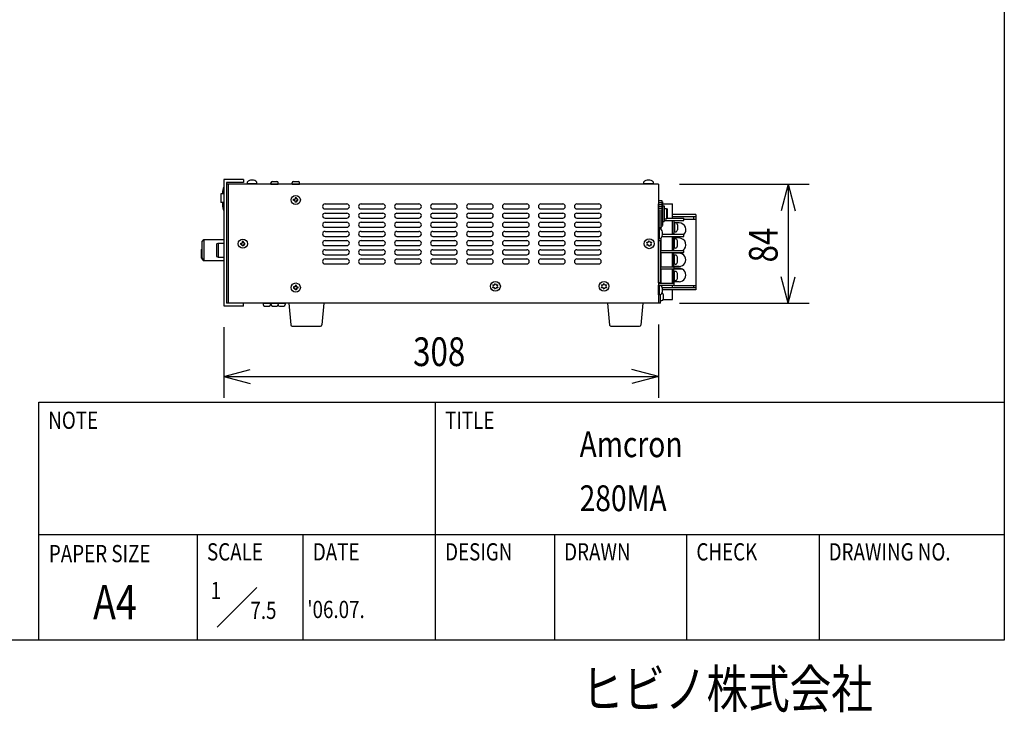
# Model space of a CAD drawing. Extents: x -197 to 1153, y -369 to 1638.
# Drawn here: x 455 to 1153, y -363 to 128 of the extents above; entities that cross this region are included whole.
import ezdxf
from ezdxf.enums import TextEntityAlignment as Align

# ---------------------------------------------------------------- set-up
doc = ezdxf.new("R2010")
doc.units = 0
doc.header["$LTSCALE"] = 38.1
for name, color, linetype in [('DATA', 7, 'CONTINUOUS'), ('DIMNSIONS', 7, 'CONTINUOUS'), ('HIBINO-BASE', 7, 'CONTINUOUS')]:
    doc.layers.add(name, color=color, linetype=linetype)
doc.styles.get("Standard").update_dxf_attribs({"font": 'txt', "bigfont": 'BIGFONT.SHX'})

msp = doc.modelspace()

# ---------------------------------------------------------------- linework, layer by layer
at = {"layer": 'DATA', "color": 7}
for p, q in [((600, 14.8), (600, -74.9)), ((614, 14.7), (600, 14.7)), ((614, 14.7), (614, 12.7)), ((614, 12.7), (602, 12.7)), ((602, 12.7), (602, -73)), ((908, 11.4), (602, 11.4)), ((603, 11.4), (603, -73)), ((616.5, 12.9), (616.5, 11.9)), ((623.5, 11.9), (623.5, 12.9)), ((633.4, 11.4), (633.4, 12.4)), ((633.4, 11.4), (638.6, 11.4)), ((634.4, 13.4), (637.6, 13.4)), ((638.6, 11.4), (638.6, 12.4)), ((648.4, 11.4), (648.4, 12.4)), ((648.4, 11.4), (653.6, 11.4)), ((649.4, 13.4), (652.6, 13.4)), ((653.6, 11.4), (653.6, 12.4)), ((897.5, 12.9), (897.5, 11.9)), ((904.5, 11.9), (904.5, 12.9)), ((908, 11.4), (908, -73)), ((600, 4.7), (598, 4.7)), ((598, 4.7), (598, -1.6)), ((599, 5.24), (599, 4.7)), ((600, -1.6), (598, -1.6)), ((599, -1.6), (599, -3.26)), ((671.75, -2.6), (687.25, -2.6)), ((671.75, -6.1), (687.25, -6.1)), ((697.25, -2.6), (712.75, -2.6)), ((697.25, -6.1), (712.75, -6.1)), ((722.75, -2.6), (738.25, -2.6)), ((722.75, -6.1), (738.25, -6.1)), ((748.25, -2.6), (763.75, -2.6)), ((748.25, -6.1), (763.75, -6.1)), ((773.75, -2.6), (789.25, -2.6)), ((773.75, -6.1), (789.25, -6.1)), ((799.25, -2.6), (814.75, -2.6)), ((799.25, -6.1), (814.75, -6.1)), ((824.75, -2.6), (840.25, -2.6)), ((824.75, -6.1), (840.25, -6.1)), ((850.25, -2.6), (865.75, -2.6)), ((850.25, -6.1), (865.75, -6.1)), ((908, -0.1), (910.5, -0.1)), ((908, -1.55), (910.5, -1.55)), ((908, -47.1), (908, -2.6)), ((908, -3), (910.5, -3)), ((908, -4.45), (910.5, -4.45)), ((908, -5.9), (910.5, -5.9)), ((910.5, -0.1), (910.5, -18.8)), ((910.5, -1.1), (911, -1.1)), ((911, -1.1), (911, -17.8)), ((911, -2.6), (918, -2.6)), ((911, -3.95), (912.2, -3.95)), ((912.2, -3.95), (912.2, -14.95)), ((912.2, -5.7), (913.7, -5.7)), ((913.7, -5.7), (914.2, -6.45)), ((913.7, -5.7), (913.7, -13.2)), ((914.2, -6.45), (914.2, -12.45)), ((918, -12.6), (918, -2.6)), ((671.75, -9.1), (687.25, -9.1)), ((671.75, -12.6), (687.25, -12.6)), ((697.25, -9.1), (712.75, -9.1)), ((697.25, -12.6), (712.75, -12.6)), ((722.75, -9.1), (738.25, -9.1)), ((722.75, -12.6), (738.25, -12.6)), ((748.25, -9.1), (763.75, -9.1)), ((748.25, -12.6), (763.75, -12.6)), ((773.75, -9.1), (789.25, -9.1)), ((773.75, -12.6), (789.25, -12.6)), ((799.25, -9.1), (814.75, -9.1)), ((799.25, -12.6), (814.75, -12.6)), ((824.75, -9.1), (840.25, -9.1)), ((824.75, -12.6), (840.25, -12.6)), ((850.25, -9.1), (865.75, -9.1)), ((850.25, -12.6), (865.75, -12.6)), ((908, -7.35), (910.5, -7.35)), ((908, -8.8), (910.5, -8.8)), ((908, -10.25), (910.5, -10.25)), ((908, -11.7), (910.5, -11.7)), ((908, -13.15), (910.5, -13.15)), ((912.2, -13.2), (913.7, -13.2)), ((913.7, -13.2), (914.2, -12.45)), ((914.1, -12.6), (926, -12.6)), ((934.5, -10.1), (918, -10.1)), ((934.5, -11.6), (918, -11.6)), ((926, -14.2), (926, -12.6)), ((926, -13.35), (934.5, -13.35)), ((933, -11.6), (933, -13.35)), ((934.5, -10.1), (934.5, -63.6)), ((671.75, -15.6), (687.25, -15.6)), ((671.75, -19.1), (687.25, -19.1)), ((697.25, -15.6), (712.75, -15.6)), ((697.25, -19.1), (712.75, -19.1)), ((722.75, -15.6), (738.25, -15.6)), ((722.75, -19.1), (738.25, -19.1)), ((748.25, -15.6), (763.75, -15.6)), ((748.25, -19.1), (763.75, -19.1)), ((773.75, -15.6), (789.25, -15.6)), ((773.75, -19.1), (789.25, -19.1)), ((799.25, -15.6), (814.75, -15.6)), ((799.25, -19.1), (814.75, -19.1)), ((824.75, -15.6), (840.25, -15.6)), ((824.75, -19.1), (840.25, -19.1)), ((850.25, -15.6), (865.75, -15.6)), ((850.25, -19.1), (865.75, -19.1)), ((908, -14.6), (910.5, -14.6)), ((908, -16.05), (910.5, -16.05)), ((908, -17.5), (910.5, -17.5)), ((908, -18.8), (910.5, -18.8)), ((909.5, -20.1), (908.5, -20.1)), ((910, -20.66), (910, -18.8)), ((910.5, -17.8), (911, -17.8)), ((911, -14.95), (912.2, -14.95)), ((912.2, -14.2), (926, -14.2)), ((918, -24.05), (918, -14.2)), ((919, -14.62), (918, -14.62)), ((919, -14.62), (919, -23.62)), ((920, -15.88), (919, -15.88)), ((919.5, -15.88), (919.5, -22.38)), ((922.75, -15.97), (920.54, -15.97)), ((921.5, -17.38), (921.5, -20.88)), ((584.4, -29.8), (585.9, -27.8)), ((585.9, -27.8), (599.9, -27.8)), ((585.9, -27.8), (585.9, -42.8)), ((599.9, -27.8), (599.9, -42.8)), ((671.75, -22.1), (687.25, -22.1)), ((671.75, -25.6), (687.25, -25.6)), ((697.25, -22.1), (712.75, -22.1)), ((697.25, -25.6), (712.75, -25.6)), ((722.75, -22.1), (738.25, -22.1)), ((722.75, -25.6), (738.25, -25.6)), ((748.25, -22.1), (763.75, -22.1)), ((748.25, -25.6), (763.75, -25.6)), ((773.75, -22.1), (789.25, -22.1)), ((773.75, -25.6), (789.25, -25.6)), ((799.25, -22.1), (814.75, -22.1)), ((799.25, -25.6), (814.75, -25.6)), ((824.75, -22.1), (840.25, -22.1)), ((824.75, -25.6), (840.25, -25.6)), ((850.25, -22.1), (865.75, -22.1)), ((850.25, -25.6), (865.75, -25.6)), ((908.5, -27.1), (909.5, -27.1)), ((910, -35.5), (910, -26.54)), ((910.54, -25.65), (926, -25.65)), ((910.98, -24.05), (926, -24.05)), ((919, -23.62), (918, -23.62)), ((918, -35.5), (918, -25.65)), ((918, -25.65), (918, -35.5)), ((919, -26.07), (918, -26.07)), ((920, -22.38), (919, -22.38)), ((919, -35.08), (919, -26.07)), ((922.75, -26.73), (919, -26.73)), ((920, -27.33), (919, -27.33)), ((919.5, -33.83), (919.5, -27.33)), ((926, -25.65), (926, -24.05)), ((583.9, -34.8), (584.4, -34.8)), ((583.9, -34.8), (583.9, -40.8)), ((584.4, -29.8), (584.4, -40.8)), ((594.9, -30.8), (595.9, -30.3)), ((594.9, -30.8), (594.9, -39.8)), ((595.9, -30.3), (599.9, -30.3)), ((595.9, -30.3), (595.9, -40.3)), ((599.9, -30.3), (599.9, -40.3)), ((671.75, -28.6), (687.25, -28.6)), ((671.75, -32.1), (687.25, -32.1)), ((697.25, -28.6), (712.75, -28.6)), ((697.25, -32.1), (712.75, -32.1)), ((722.75, -28.6), (738.25, -28.6)), ((722.75, -32.1), (738.25, -32.1)), ((748.25, -28.6), (763.75, -28.6)), ((748.25, -32.1), (763.75, -32.1)), ((773.75, -28.6), (789.25, -28.6)), ((773.75, -32.1), (789.25, -32.1)), ((799.25, -28.6), (814.75, -28.6)), ((799.25, -32.1), (814.75, -32.1)), ((824.75, -28.6), (840.25, -28.6)), ((824.75, -32.1), (840.25, -32.1)), ((850.25, -28.6), (865.75, -28.6)), ((850.25, -32.1), (865.75, -32.1)), ((899.77, -29.8), (900.87, -29.72)), ((900.25, -30.8), (899.77, -29.8)), ((899.77, -31.8), (900.25, -30.8)), ((900.95, -31.84), (899.77, -31.8)), ((900.87, -29.72), (901.5, -28.8)), ((901.5, -32.8), (900.95, -31.84)), ((901.5, -28.8), (902.13, -29.72)), ((902.13, -31.88), (901.5, -32.8)), ((902.13, -29.72), (903.18, -29.72)), ((903.23, -31.8), (902.13, -31.88)), ((903.16, -29.69), (902.75, -30.8)), ((902.75, -30.8), (903.23, -31.8)), ((903.12, -29.72), (903.16, -29.69)), ((920, -33.83), (919, -33.83)), ((921.5, -32.33), (921.5, -28.83)), ((583.9, -35.8), (584.4, -35.8)), ((583.9, -40.8), (585.35, -42.73)), ((584.4, -40.8), (585.9, -42.8)), ((594.9, -39.8), (595.9, -40.3)), ((595.9, -40.3), (599.9, -40.3)), ((671.75, -35.1), (687.25, -35.1)), ((671.75, -38.6), (687.25, -38.6)), ((671.75, -41.6), (687.25, -41.6)), ((697.25, -35.1), (712.75, -35.1)), ((697.25, -38.6), (712.75, -38.6)), ((697.25, -41.6), (712.75, -41.6)), ((722.75, -35.1), (738.25, -35.1)), ((722.75, -38.6), (738.25, -38.6)), ((722.75, -41.6), (738.25, -41.6)), ((748.25, -35.1), (763.75, -35.1)), ((748.25, -38.6), (763.75, -38.6)), ((748.25, -41.6), (763.75, -41.6)), ((773.75, -35.1), (789.25, -35.1)), ((773.75, -38.6), (789.25, -38.6)), ((773.75, -41.6), (789.25, -41.6)), ((799.25, -35.1), (814.75, -35.1)), ((799.25, -38.6), (814.75, -38.6)), ((799.25, -41.6), (814.75, -41.6)), ((824.75, -35.1), (840.25, -35.1)), ((824.75, -38.6), (840.25, -38.6)), ((824.75, -41.6), (840.25, -41.6)), ((850.25, -35.1), (865.75, -35.1)), ((850.25, -38.6), (865.75, -38.6)), ((850.25, -41.6), (865.75, -41.6)), ((909.5, -35.5), (926, -35.5)), ((909.5, -37.1), (926, -37.1)), ((910, -47.1), (910, -37.1)), ((919, -35.08), (918, -35.08)), ((918, -47.1), (918, -37.1)), ((918, -47.03), (918, -37.17)), ((918, -37.17), (918, -47.03)), ((919, -37.6), (918, -37.6)), ((919, -37.1), (919, -37.48)), ((922.75, -37.48), (919, -37.48)), ((919, -46.6), (919, -37.6)), ((920, -38.85), (919, -38.85)), ((919.5, -45.35), (919.5, -38.85)), ((921.5, -43.85), (921.5, -40.35)), ((926, -37.1), (926, -35.5)), ((585.35, -42.73), (585.85, -42.73)), ((585.9, -42.8), (599.9, -42.8)), ((671.75, -45.1), (687.25, -45.1)), ((697.25, -45.1), (712.75, -45.1)), ((722.75, -45.1), (738.25, -45.1)), ((748.25, -45.1), (763.75, -45.1)), ((773.75, -45.1), (789.25, -45.1)), ((799.25, -45.1), (814.75, -45.1)), ((824.75, -45.1), (840.25, -45.1)), ((850.25, -45.1), (865.75, -45.1)), ((909.5, -47.1), (918, -47.1)), ((909.5, -47.1), (919, -47.1)), ((909.5, -48.7), (924.82, -48.7)), ((910, -58.7), (910, -48.7)), ((919, -46.6), (918, -46.6)), ((918, -58.7), (918, -48.7)), ((918, -58.62), (918, -48.77)), ((918, -48.77), (918, -58.62)), ((920, -45.35), (919, -45.35)), ((919, -46.98), (919, -48.23)), ((922.75, -46.98), (919, -46.98)), ((922.75, -48.23), (919, -48.23)), ((919, -49.2), (918, -49.2)), ((919, -58.2), (919, -49.2)), ((920, -50.45), (919, -50.45)), ((919.5, -56.95), (919.5, -50.45)), ((921.5, -55.45), (921.5, -51.95)), ((790.77, -60), (791.87, -59.92)), ((791.25, -61), (790.77, -60)), ((790.77, -62), (791.25, -61)), ((791.95, -62.04), (790.77, -62)), ((791.87, -59.92), (792.5, -59)), ((791.87, -59.92), (791.87, -59.92)), ((792.5, -63), (791.95, -62.04)), ((792.5, -59), (793.12, -59.92)), ((793.12, -62.08), (792.5, -63)), ((793.12, -59.92), (793.12, -59.92)), ((793.12, -59.92), (794.18, -59.92)), ((794.23, -62), (793.12, -62.08)), ((794.16, -59.89), (793.75, -61)), ((793.75, -61), (794.23, -62)), ((794.12, -59.92), (794.16, -59.89)), ((867.77, -60), (868.87, -59.92)), ((868.25, -61), (867.77, -60)), ((867.77, -62), (868.25, -61)), ((868.95, -62.04), (867.77, -62)), ((868.87, -59.92), (869.5, -59)), ((869.5, -63), (868.95, -62.04)), ((869.5, -59), (870.13, -59.92)), ((870.13, -62.08), (869.5, -63)), ((870.13, -59.92), (871.18, -59.92)), ((871.23, -62), (870.13, -62.08)), ((871.16, -59.89), (870.75, -61)), ((870.75, -61), (871.23, -62)), ((871.12, -59.92), (871.16, -59.89)), ((908, -58.7), (919, -58.7)), ((908.5, -60.1), (909.5, -60.1)), ((909.5, -58.7), (918, -58.7)), ((909.7, -60.3), (919, -60.3)), ((910, -60.66), (910, -60.3)), ((934.5, -62.1), (910.76, -62.1)), ((919, -58.2), (918, -58.2)), ((918, -62.1), (918, -60.3)), ((920, -56.95), (919, -56.95)), ((919, -57.73), (919, -60.35)), ((922.75, -57.73), (919, -57.73)), ((919, -60.35), (934.5, -60.35)), ((933, -60.35), (933, -62.1)), ((909.5, -67.1), (908.5, -67.1)), ((909.5, -73), (909.5, -67.1)), ((934.5, -63.6), (911, -63.6)), ((911.5, -66.8), (911.5, -70)), ((918, -70.3), (918, -63.6)), ((614, -75), (600, -75)), ((908, -73), (602, -73)), ((614, -75), (614, -73)), ((627.9, -73), (633.1, -73)), ((627.9, -73), (627.9, -74)), ((628.9, -75), (632.1, -75)), ((633.1, -73), (633.1, -74)), ((633.4, -73), (638.6, -73)), ((633.4, -73), (633.4, -74)), ((634.4, -75), (637.6, -75)), ((638.4, -73), (643.6, -73)), ((638.6, -73), (638.6, -74)), ((639.4, -75), (642.6, -75)), ((643.6, -73), (643.6, -74)), ((646, -73), (647.42, -88.39)), ((671, -73), (669.58, -88.39)), ((872, -73.07), (873.42, -88.46)), ((897, -73.07), (895.58, -88.46)), ((909.5, -73), (908, -73)), ((909.5, -71), (910.5, -71)), ((911.45, -70.3), (918, -70.3)), ((648.41, -89.3), (668.59, -89.3)), ((874.41, -89.37), (894.59, -89.37))]:
    msp.add_line(p, q, dxfattribs=at)
for points in [[(616.5, 11.9), (623.5, 11.9), (623.5, 11.4), (616.5, 11.4)], [(897.5, 11.9), (904.5, 11.9), (904.5, 11.4), (897.5, 11.4)], [(908, -20.1), (908.5, -20.1), (908.5, -27.1), (908, -27.1)], [(908, -28.6), (909.5, -28.6), (909.5, -58.6), (908, -58.6)], [(908, -60.1), (908.5, -60.1), (908.5, -67.1), (908, -67.1)]]:
    msp.add_lwpolyline(points, close=True, dxfattribs=at)
for points in [[(650.5, -0.23), (649.5, -0.23), (649.5, 0.77), (650.5, 0.77)], [(651.5, 0.77), (651.5, 1.77), (650.5, 1.77), (650.5, 0.77)], [(651.5, -0.23), (652.5, -0.23), (652.5, 0.77), (651.5, 0.77)], [(651.5, -0.23), (651.5, -1.23), (650.5, -1.23), (650.5, -0.23)], [(613, -31.3), (612, -31.3), (612, -30.3), (613, -30.3)], [(614, -30.3), (614, -29.3), (613, -29.3), (613, -30.3)], [(614, -31.3), (614, -32.3), (613, -32.3), (613, -31.3)], [(614, -31.3), (615, -31.3), (615, -30.3), (614, -30.3)], [(650.5, -61.38), (649.5, -61.38), (649.5, -62.38), (650.5, -62.38)], [(651.5, -61.38), (651.5, -60.38), (650.5, -60.38), (650.5, -61.38)], [(651.5, -62.38), (651.5, -63.38), (650.5, -63.38), (650.5, -62.38)], [(651.5, -61.38), (652.5, -61.38), (652.5, -62.38), (651.5, -62.38)]]:
    msp.add_lwpolyline(points, dxfattribs=at)
for centre, radius in [((651, 0.27), 3.25), ((613.5, -30.8), 3.25), ((901.5, -30.8), 3.5), ((651, -61.88), 3.25), ((792.5, -61), 3.5), ((869.5, -61), 3.5)]:
    msp.add_circle(centre, radius, dxfattribs=at)
for centre, radius, start, end in [((620, 9.57), 4.83, 43.60282, 136.39718), ((901, 9.57), 4.83, 43.60282, 136.39718), ((608.91, 5.15), 9.91, 154.02928, 179.48968), ((634.4, 12.4), 1, 90, 180), ((637.6, 12.4), 1, 0, 90), ((649.4, 12.4), 1, 90, 180), ((652.6, 12.4), 1, 0, 90), ((608.91, -3.17), 9.91, 180.51032, 205.97072), ((671.75, -4.35), 1.75, 90, 270), ((687.25, -4.35), 1.75, 270, 90), ((697.25, -4.35), 1.75, 90, 270), ((712.75, -4.35), 1.75, 270, 90), ((722.75, -4.35), 1.75, 90, 270), ((738.25, -4.35), 1.75, 270, 90), ((748.25, -4.35), 1.75, 90, 270), ((763.75, -4.35), 1.75, 270, 90), ((773.75, -4.35), 1.75, 90, 270), ((789.25, -4.35), 1.75, 270, 90), ((799.25, -4.35), 1.75, 90, 270), ((814.75, -4.35), 1.75, 270, 90), ((824.75, -4.35), 1.75, 90, 270), ((840.25, -4.35), 1.75, 270, 90), ((850.25, -4.35), 1.75, 90, 270), ((865.75, -4.35), 1.75, 270, 90), ((671.75, -10.85), 1.75, 90, 270), ((687.25, -10.85), 1.75, 270, 90), ((697.25, -10.85), 1.75, 90, 270), ((712.75, -10.85), 1.75, 270, 90), ((722.75, -10.85), 1.75, 90, 270), ((738.25, -10.85), 1.75, 270, 90), ((748.25, -10.85), 1.75, 90, 270), ((763.75, -10.85), 1.75, 270, 90), ((773.75, -10.85), 1.75, 90, 270), ((789.25, -10.85), 1.75, 270, 90), ((799.25, -10.85), 1.75, 90, 270), ((814.75, -10.85), 1.75, 270, 90), ((824.75, -10.85), 1.75, 90, 270), ((840.25, -10.85), 1.75, 270, 90), ((850.25, -10.85), 1.75, 90, 270), ((865.75, -10.85), 1.75, 270, 90), ((671.75, -17.35), 1.75, 90, 270), ((687.25, -17.35), 1.75, 270, 90), ((697.25, -17.35), 1.75, 90, 270), ((712.75, -17.35), 1.75, 270, 90), ((722.75, -17.35), 1.75, 90, 270), ((738.25, -17.35), 1.75, 270, 90), ((748.25, -17.35), 1.75, 90, 270), ((763.75, -17.35), 1.75, 270, 90), ((773.75, -17.35), 1.75, 90, 270), ((789.25, -17.35), 1.75, 270, 90), ((799.25, -17.35), 1.75, 90, 270), ((814.75, -17.35), 1.75, 270, 90), ((824.75, -17.35), 1.75, 90, 270), ((840.25, -17.35), 1.75, 270, 90), ((850.25, -17.35), 1.75, 90, 270), ((865.75, -17.35), 1.75, 270, 90), ((906.17, -23.6), 4.83, 313.60282, 46.39718), ((920, -17.38), 1.5, 0, 90), ((920, -20.88), 1.5, 270, 0), ((922.75, -20.73), 4.75, 313.17355, 90), ((671.75, -23.85), 1.75, 90, 270), ((687.25, -23.85), 1.75, 270, 90), ((697.25, -23.85), 1.75, 90, 270), ((712.75, -23.85), 1.75, 270, 90), ((722.75, -23.85), 1.75, 90, 270), ((738.25, -23.85), 1.75, 270, 90), ((748.25, -23.85), 1.75, 90, 270), ((763.75, -23.85), 1.75, 270, 90), ((773.75, -23.85), 1.75, 90, 270), ((789.25, -23.85), 1.75, 270, 90), ((799.25, -23.85), 1.75, 90, 270), ((814.75, -23.85), 1.75, 270, 90), ((824.75, -23.85), 1.75, 90, 270), ((840.25, -23.85), 1.75, 270, 90), ((850.25, -23.85), 1.75, 90, 270), ((865.75, -23.85), 1.75, 270, 90), ((920, -28.83), 1.5, 0, 90), ((922.75, -31.48), 4.75, 302.07341, 90), ((671.75, -30.35), 1.75, 90, 270), ((687.25, -30.35), 1.75, 270, 90), ((697.25, -30.35), 1.75, 90, 270), ((712.75, -30.35), 1.75, 270, 90), ((722.75, -30.35), 1.75, 90, 270), ((738.25, -30.35), 1.75, 270, 90), ((748.25, -30.35), 1.75, 90, 270), ((763.75, -30.35), 1.75, 270, 90), ((773.75, -30.35), 1.75, 90, 270), ((789.25, -30.35), 1.75, 270, 90), ((799.25, -30.35), 1.75, 90, 270), ((814.75, -30.35), 1.75, 270, 90), ((824.75, -30.35), 1.75, 90, 270), ((840.25, -30.35), 1.75, 270, 90), ((850.25, -30.35), 1.75, 90, 270), ((865.75, -30.35), 1.75, 270, 90), ((901.5, -30.8), 2, 32.76985, 33.69007), ((920, -32.33), 1.5, 270, 0), ((671.75, -36.85), 1.75, 90, 270), ((671.75, -43.35), 1.75, 90, 270), ((687.25, -36.85), 1.75, 270, 90), ((687.25, -43.35), 1.75, 270, 90), ((697.25, -36.85), 1.75, 90, 270), ((697.25, -43.35), 1.75, 90, 270), ((712.75, -36.85), 1.75, 270, 90), ((712.75, -43.35), 1.75, 270, 90), ((722.75, -36.85), 1.75, 90, 270), ((722.75, -43.35), 1.75, 90, 270), ((738.25, -36.85), 1.75, 270, 90), ((738.25, -43.35), 1.75, 270, 90), ((748.25, -36.85), 1.75, 90, 270), ((748.25, -43.35), 1.75, 90, 270), ((763.75, -36.85), 1.75, 270, 90), ((763.75, -43.35), 1.75, 270, 90), ((773.75, -36.85), 1.75, 90, 270), ((773.75, -43.35), 1.75, 90, 270), ((789.25, -36.85), 1.75, 270, 90), ((789.25, -43.35), 1.75, 270, 90), ((799.25, -36.85), 1.75, 90, 270), ((799.25, -43.35), 1.75, 90, 270), ((814.75, -36.85), 1.75, 270, 90), ((814.75, -43.35), 1.75, 270, 90), ((824.75, -36.85), 1.75, 90, 270), ((824.75, -43.35), 1.75, 90, 270), ((840.25, -36.85), 1.75, 270, 90), ((840.25, -43.35), 1.75, 270, 90), ((850.25, -36.85), 1.75, 90, 270), ((850.25, -43.35), 1.75, 90, 270), ((865.75, -36.85), 1.75, 270, 90), ((865.75, -43.35), 1.75, 270, 90), ((920, -40.35), 1.5, 0, 90), ((922.75, -42.23), 4.75, 269.99993, 90), ((920, -43.85), 1.5, 270, 0), ((922.75, -52.98), 4.75, 269.99993, 90), ((920, -51.95), 1.5, 0, 90), ((920, -55.45), 1.5, 270, 0), ((792.5, -61), 2, 32.76985, 33.69007), ((869.5, -61), 2, 32.76985, 33.69007), ((906.17, -63.6), 4.83, 313.60282, 46.39718), ((910.5, -66.8), 1, 0, 90), ((628.9, -74), 1, 180, 270), ((632.1, -74), 1, 270, 0), ((634.4, -74), 1, 180, 270), ((637.6, -74), 1, 270, 0), ((639.4, -74), 1, 205.84193, 270), ((642.6, -74), 1, 270, 0), ((910.5, -70), 1, 270, 0), ((648.41, -88.3), 1, 185.25781, 270), ((668.59, -88.3), 1, 270, 354.74219), ((874.41, -88.37), 1, 185.25781, 270), ((894.59, -88.37), 1, 270, 354.74219)]:
    msp.add_arc(centre, radius, start, end, dxfattribs=at)
at = {"layer": 'DIMNSIONS', "color": 7}
for p, q in [((923, 11.4), (1015, 11.4)), ((1000, 11.4), (994.97, -7.35)), ((1000, 11.4), (1000, -73)), ((1000, 11.4), (1005.03, -7.35)), ((1000, -73), (994.97, -54.25)), ((1000, -73), (1005.03, -54.25)), ((923, -73), (1015, -73)), ((600, -90), (600, -140)), ((908, -88), (908, -140)), ((600, -125), (618.75, -119.97)), ((600, -125), (908, -125)), ((600, -125), (618.75, -130.03)), ((908, -125), (889.25, -119.97)), ((908, -125), (889.25, -130.03))]:
    msp.add_line(p, q, dxfattribs=at)
at = {"layer": 'HIBINO-BASE', "color": 7}
for p, q in [((1153.2, 1637.96), (1153.2, -312.04)), ((468.82, -143.29), (1153.2, -143.29)), ((468.82, -312.04), (468.82, -143.29)), ((750.08, -312.04), (750.08, -143.29)), ((468.82, -237.04), (1153.2, -237.04)), ((581.33, -312.04), (581.33, -237.04)), ((656.33, -312.04), (656.33, -237.04)), ((834.45, -237.04), (834.45, -312.04)), ((928.2, -312.04), (928.2, -237.04)), ((1021.95, -237.04), (1021.95, -312.04)), ((595.39, -302.67), (623.51, -274.54)), ((1153.2, -312.04), (-196.8, -312.04))]:
    msp.add_line(p, q, dxfattribs=at)

# ---------------------------------------------------------------- texts
at = {"layer": 'DATA', "color": 7, "width": 0.8}
for s, p in [('Amcron', (852.2, -163.86)), ('280MA', (852.2, -202.15))]:
    msp.add_text(s, height=18.324, dxfattribs=at).set_placement(p, align=Align.TOP_LEFT)
at = {"layer": 'DIMNSIONS', "color": 7, "width": 0.8}
msp.add_text('84', height=20.361, rotation=90, dxfattribs=at).set_placement((972.19, -44.03), align=Align.TOP_LEFT)
msp.add_text('308', height=20.361, dxfattribs=at).set_placement((734.16, -97.19), align=Align.TOP_LEFT)
at = {"layer": 'HIBINO-BASE', "color": 7, "width": 0.8}
for s, height, p in [('NOTE', 12.216, (475.57, -149.89)), ('TITLE', 12.216, (756.83, -149.89)), ('PAPER SIZE', 12.216, (476.01, -244.47)), ('SCALE', 12.216, (588.08, -243.22)), ('DATE', 12.216, (663.08, -243.22)), ('DESIGN', 12.216, (756.83, -243.22)), ('DRAWN', 12.216, (841.2, -243.22)), ('CHECK', 12.216, (934.95, -243.22)), ('DRAWING NO.', 12.2163, (1028.7, -243.22)), ('1', 12.22, (590.7, -270.64)), ('A4', 24.433, (507.32, -272.79)), ('7.5', 12.216, (618.83, -284.71)), ("'06.07.", 12.216, (659.19, -284.09)), ('ヒビノ株式会社', 27, (853.71, -333.11))]:
    msp.add_text(s, height=height, dxfattribs=at).set_placement(p, align=Align.TOP_LEFT)

doc.saveas('drawing.dxf')
